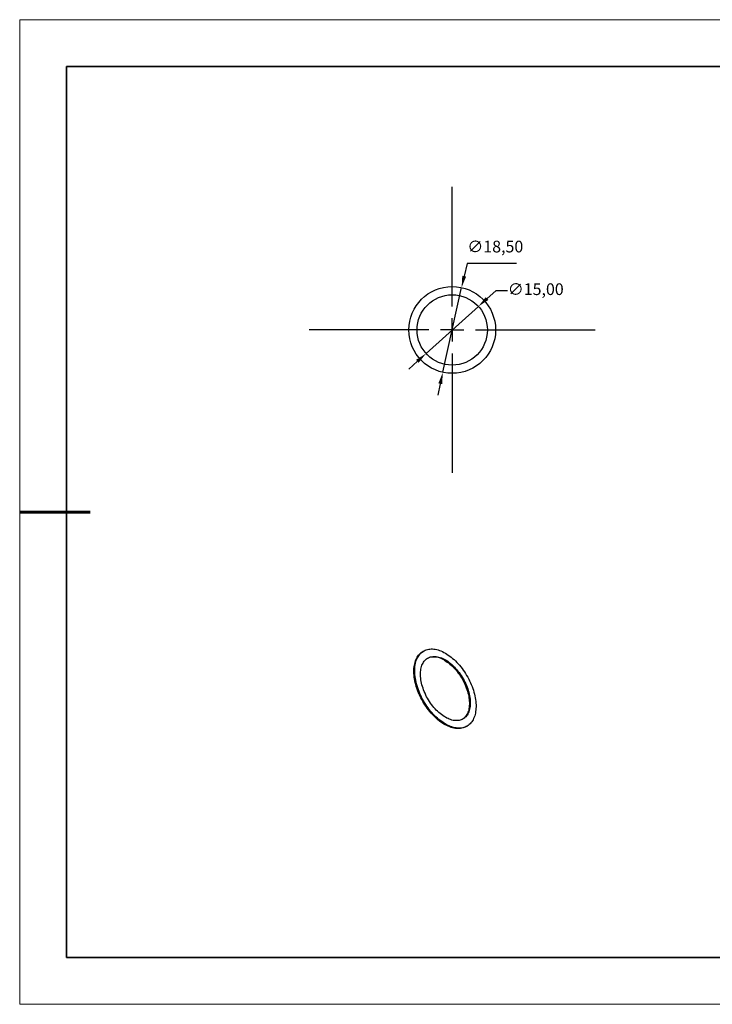
# Model space of a CAD drawing. Units: millimetres. Extents: x 11673 to 13358, y -7568 to -7358.
# Drawn here: x 11673 to 11821, y -7568 to -7358 of the extents above; entities that cross this region are included whole.
import ezdxf

# ---------------------------------------------------------------- set-up
doc = ezdxf.new("R2010")
doc.units = ezdxf.units.MM
doc.header["$LTSCALE"] = 10
doc.header["$PDMODE"] = 34
doc.linetypes.add('CENTER', pattern=[2, 1.25, -0.25, 0.25, -0.25])
for name, color, linetype in [('10', 7, 'Continuous'), ('1轮廓实线层', 7, 'Continuous'), ('6文字层', 3, 'Continuous')]:
    doc.layers.add(name, color=color, linetype=linetype)
for name, color, linetype, lineweight in [('3中心线层', 1, 'CENTER', 9), ('7标注层', 4, 'Continuous', 5), ('粗实线层', 7, 'Continuous', 35), ('细实线层', 7, 'Continuous', 18)]:
    doc.layers.add(name, color=color, linetype=linetype, lineweight=lineweight)
doc.styles.get("Standard").update_dxf_attribs({"font": 'simhei.ttf'})
doc.styles.add('TH-GBD2M', font='calibri.ttf', dxfattribs={"width": 0.8, "height": 2.5})
doc.dimstyles.new('ISO-25', dxfattribs={"dimtxt": 2.5, "dimasz": 2.5, "dimexe": 1.25, "dimexo": 0.625, "dimtad": 1, "dimtxsty": 'Standard', "dimcen": 2.5, "dimadec": 0, "dimazin": 0, "dimtfac": 1, "dimtmove": 0, "dimatfit": 3, "dimfxl": 1, "dimarcsym": 0})

# ---------------------------------------------------------------- blocks, each defined once
blk = doc.blocks.new('*X10')
at = {"layer": '粗实线层'}
for p, q in [((-138.5, 95), (-138.5, -95)), ((138.5, 95), (-138.5, 95)), ((-138.5, -95), (138.5, -95))]:
    blk.add_line(p, q, dxfattribs=at)
at = {"layer": '粗实线层', "lineweight": 60}
blk.add_line((-148.5, 0), (-133.5, 0), dxfattribs=at)
at = {"layer": '细实线层'}
for p, q in [((148.5, 105), (-148.5, 105)), ((-148.5, 105), (-148.5, -105)), ((-148.5, -105), (148.5, -105))]:
    blk.add_line(p, q, dxfattribs=at)
blk = doc.blocks.new('SW_CENTERMARKSYMBOL_0')
at = {"layer": '10', "color": 0}
for p, q in [((0, 5), (0, 30.5)), ((0, 0), (0, 2.5)), ((-5, 0), (-30.5, 0)), ((0, 0), (-2.5, 0)), ((0, 0), (0, -2.5)), ((0, 0), (2.5, 0)), ((5, 0), (30.5, 0)), ((0, -5), (0, -30.5))]:
    blk.add_line(p, q, dxfattribs=at)
blk = doc.blocks.new('*D55')
at = {"layer": '7标注层', "color": 0, "lineweight": -2, "transparency": 16777216}
for p, q in [((11774.44, -7415.58), (11772.59, -7417.25)), ((11776.94, -7415.58), (11774.44, -7415.58)), ((11759.58, -7428.97), (11770.73, -7418.93)), ((11757.72, -7430.64), (11755.87, -7432.31))]:
    blk.add_line(p, q, dxfattribs=at)
at = {"layer": '7标注层', "color": 0, "transparency": 16777216}
for points in [[(11772.31, -7416.95), (11772.86, -7417.56), (11770.73, -7418.93)], [(11757.44, -7430.33), (11758, -7430.95), (11759.58, -7428.97)]]:
    blk.add_solid(points, dxfattribs=at)
at = {"layer": 'Defpoints', "color": 0, "transparency": 16777216}
for p in [(11770.73, -7418.93), (11759.58, -7428.97)]:
    blk.add_point(p, dxfattribs=at)
at = {"layer": '7标注层', "color": 0, "transparency": 16777216, "insert": (11782.97, -7415.58), "char_height": 2.5, "attachment_point": 5, "style": 'TH-GBD2M'}
blk.add_mtext('∅15,00', dxfattribs=at)
blk = doc.blocks.new('*D56')
at = {"layer": '7标注层', "color": 0, "lineweight": -2, "transparency": 16777216}
for p, q in [((11768.31, -7409.76), (11767.71, -7412.48)), ((11778.84, -7409.76), (11768.31, -7409.76)), ((11763.15, -7432.98), (11767.16, -7414.92)), ((11762.6, -7435.42), (11762.06, -7437.86))]:
    blk.add_line(p, q, dxfattribs=at)
at = {"layer": '7标注层', "color": 0, "transparency": 16777216}
for points in [[(11767.3, -7412.39), (11768.11, -7412.57), (11767.16, -7414.92)], [(11762.2, -7435.33), (11763.01, -7435.51), (11763.15, -7432.98)]]:
    blk.add_solid(points, dxfattribs=at)
at = {"layer": 'Defpoints', "color": 0, "transparency": 16777216}
for p in [(11767.16, -7414.92), (11763.15, -7432.98)]:
    blk.add_point(p, dxfattribs=at)
at = {"layer": '7标注层', "color": 0, "transparency": 16777216, "insert": (11774.34, -7406.49), "char_height": 2.5, "attachment_point": 5, "style": 'TH-GBD2M'}
blk.add_mtext('∅18,50', dxfattribs=at)

msp = doc.modelspace()

# ---------------------------------------------------------------- linework, layer by layer
at = {"layer": '1轮廓实线层'}
for p, q in [((11759.07, -7492.425), (11758.893, -7492.528)), ((11768.142, -7508.549), (11768.319, -7508.447))]:
    msp.add_line(p, q, dxfattribs=at)
at = {"layer": '1轮廓实线层', "flags": 128}
for points in [[(11768.142, -7508.549), (11767.944, -7508.654), (11767.708, -7508.757), (11767.463, -7508.84), (11767.208, -7508.905), (11766.945, -7508.95), (11766.674, -7508.976), (11766.396, -7508.982), (11766.111, -7508.97), (11765.82, -7508.937), (11765.524, -7508.886), (11765.223, -7508.815), (11764.918, -7508.725), (11764.61, -7508.616), (11764.3, -7508.489), (11763.988, -7508.343), (11763.674, -7508.18), (11763.361, -7507.999), (11763.047, -7507.801), (11762.735, -7507.586), (11762.425, -7507.354), (11762.117, -7507.108), (11761.812, -7506.846), (11761.511, -7506.569), (11761.215, -7506.279), (11760.924, -7505.975), (11760.639, -7505.659), (11760.361, -7505.332), (11760.09, -7504.993), (11759.827, -7504.644), (11759.572, -7504.285), (11759.326, -7503.918), (11759.09, -7503.543), (11758.865, -7503.161), (11758.65, -7502.773), (11758.446, -7502.38), (11758.254, -7501.983), (11758.074, -7501.583), (11757.906, -7501.18), (11757.751, -7500.775), (11757.61, -7500.37), (11757.482, -7499.966), (11757.368, -7499.562), (11757.268, -7499.161), (11757.183, -7498.764), (11757.112, -7498.37), (11757.056, -7497.981), (11757.015, -7497.598), (11756.988, -7497.222), (11756.977, -7496.853), (11756.981, -7496.493), (11757, -7496.143), (11757.033, -7495.802), (11757.082, -7495.472), (11757.146, -7495.154), (11757.224, -7494.849), (11757.316, -7494.556), (11757.423, -7494.277), (11757.544, -7494.013), (11757.679, -7493.763), (11757.827, -7493.529), (11757.988, -7493.312), (11758.162, -7493.111), (11758.348, -7492.927), (11758.546, -7492.76), (11758.756, -7492.611), (11758.893, -7492.528)], [(11763.694, -7492.883), (11764.008, -7493.073), (11764.321, -7493.28), (11764.632, -7493.503), (11764.941, -7493.742), (11765.248, -7493.996), (11765.551, -7494.266), (11765.849, -7494.549), (11766.143, -7494.846), (11766.431, -7495.156), (11766.712, -7495.478), (11766.987, -7495.812), (11767.254, -7496.156), (11767.513, -7496.509), (11767.763, -7496.872), (11768.004, -7497.244), (11768.235, -7497.622), (11768.456, -7498.007), (11768.665, -7498.397), (11768.863, -7498.793), (11769.05, -7499.192), (11769.223, -7499.594), (11769.385, -7499.997), (11769.533, -7500.402), (11769.667, -7500.807), (11769.788, -7501.211), (11769.895, -7501.613), (11769.988, -7502.013), (11770.066, -7502.409), (11770.129, -7502.8), (11770.178, -7503.186), (11770.212, -7503.566), (11770.231, -7503.938), (11770.234, -7504.303), (11770.223, -7504.658), (11770.197, -7505.004), (11770.156, -7505.339), (11770.099, -7505.663), (11770.029, -7505.975), (11769.943, -7506.274), (11769.843, -7506.56), (11769.729, -7506.832), (11769.602, -7507.089), (11769.46, -7507.331), (11769.306, -7507.556), (11769.138, -7507.766), (11768.958, -7507.959), (11768.766, -7508.134), (11768.562, -7508.291), (11768.347, -7508.431), (11768.121, -7508.552), (11767.885, -7508.655), (11767.64, -7508.738), (11767.385, -7508.803), (11767.122, -7508.848), (11766.851, -7508.874), (11766.572, -7508.88), (11766.287, -7508.867), (11765.997, -7508.835), (11765.7, -7508.784), (11765.4, -7508.713), (11765.095, -7508.623), (11764.787, -7508.514), (11764.477, -7508.387), (11764.164, -7508.241), (11763.851, -7508.078), (11763.537, -7507.897), (11763.224, -7507.698), (11762.912, -7507.484), (11762.601, -7507.252), (11762.293, -7507.006), (11761.989, -7506.744), (11761.688, -7506.467), (11761.392, -7506.177), (11761.101, -7505.873), (11760.816, -7505.557), (11760.538, -7505.229), (11760.267, -7504.891), (11760.003, -7504.542), (11759.749, -7504.183), (11759.503, -7503.816), (11759.267, -7503.441), (11759.042, -7503.059), (11758.826, -7502.671), (11758.623, -7502.278), (11758.43, -7501.881), (11758.25, -7501.481), (11758.083, -7501.078), (11757.928, -7500.673), (11757.787, -7500.268), (11757.659, -7499.864), (11757.545, -7499.46), (11757.445, -7499.059), (11757.36, -7498.662), (11757.289, -7498.268), (11757.233, -7497.879), (11757.191, -7497.496), (11757.165, -7497.12), (11757.154, -7496.751), (11757.158, -7496.391), (11757.176, -7496.041), (11757.21, -7495.7), (11757.259, -7495.37), (11757.322, -7495.052), (11757.401, -7494.747), (11757.493, -7494.454), (11757.6, -7494.175), (11757.721, -7493.911), (11757.856, -7493.661), (11758.004, -7493.427), (11758.165, -7493.21), (11758.339, -7493.009), (11758.525, -7492.824), (11758.723, -7492.658), (11758.933, -7492.509), (11759.153, -7492.379), (11759.384, -7492.267), (11759.625, -7492.174), (11759.875, -7492.1), (11760.134, -7492.045), (11760.401, -7492.01), (11760.676, -7491.993), (11760.958, -7491.997), (11761.246, -7492.019), (11761.539, -7492.061), (11761.838, -7492.122), (11762.141, -7492.203), (11762.447, -7492.302), (11762.756, -7492.42), (11763.068, -7492.557), (11763.381, -7492.711), (11763.694, -7492.883)], [(11763.694, -7494.312), (11763.976, -7494.484), (11764.258, -7494.673), (11764.538, -7494.877), (11764.815, -7495.098), (11765.089, -7495.334), (11765.36, -7495.584), (11765.625, -7495.848), (11765.886, -7496.125), (11766.139, -7496.414), (11766.386, -7496.714), (11766.626, -7497.026), (11766.857, -7497.346), (11767.079, -7497.676), (11767.291, -7498.013), (11767.494, -7498.358), (11767.685, -7498.708), (11767.865, -7499.063), (11768.034, -7499.422), (11768.19, -7499.783), (11768.333, -7500.147), (11768.463, -7500.512), (11768.58, -7500.876), (11768.683, -7501.239), (11768.772, -7501.6), (11768.846, -7501.957), (11768.906, -7502.31), (11768.951, -7502.658), (11768.981, -7503), (11768.996, -7503.334), (11768.996, -7503.66), (11768.981, -7503.977), (11768.951, -7504.284), (11768.906, -7504.58), (11768.846, -7504.864), (11768.772, -7505.136), (11768.683, -7505.394), (11768.58, -7505.638), (11768.463, -7505.868), (11768.333, -7506.082), (11768.19, -7506.28), (11768.034, -7506.462), (11767.865, -7506.626), (11767.685, -7506.773), (11767.494, -7506.902), (11767.291, -7507.013), (11767.079, -7507.105), (11766.857, -7507.178), (11766.626, -7507.232), (11766.386, -7507.267), (11766.139, -7507.282), (11765.886, -7507.278), (11765.625, -7507.255), (11765.36, -7507.212), (11765.089, -7507.15), (11764.815, -7507.069), (11764.538, -7506.97), (11764.258, -7506.851), (11763.976, -7506.715), (11763.694, -7506.561), (11763.412, -7506.389), (11763.13, -7506.2), (11762.851, -7505.996), (11762.573, -7505.775), (11762.299, -7505.539), (11762.029, -7505.289), (11761.763, -7505.025), (11761.503, -7504.748), (11761.249, -7504.459), (11761.002, -7504.158), (11760.762, -7503.847), (11760.531, -7503.527), (11760.309, -7503.197), (11760.097, -7502.86), (11759.895, -7502.515), (11759.703, -7502.165), (11759.523, -7501.81), (11759.354, -7501.451), (11759.198, -7501.089), (11759.055, -7500.726), (11758.925, -7500.361), (11758.808, -7499.997), (11758.705, -7499.634), (11758.617, -7499.273), (11758.542, -7498.916), (11758.483, -7498.563), (11758.438, -7498.215), (11758.408, -7497.873), (11758.393, -7497.539), (11758.393, -7497.213), (11758.408, -7496.896), (11758.438, -7496.589), (11758.483, -7496.293), (11758.542, -7496.009), (11758.617, -7495.737), (11758.705, -7495.479), (11758.808, -7495.235), (11758.925, -7495.005), (11759.055, -7494.791), (11759.198, -7494.593), (11759.354, -7494.411), (11759.523, -7494.247), (11759.703, -7494.1), (11759.895, -7493.971), (11760.097, -7493.86), (11760.309, -7493.768), (11760.531, -7493.695), (11760.762, -7493.641), (11761.002, -7493.606), (11761.249, -7493.591), (11761.503, -7493.595), (11761.763, -7493.618), (11762.029, -7493.661), (11762.299, -7493.723), (11762.573, -7493.804), (11762.851, -7493.903), (11763.13, -7494.022), (11763.412, -7494.158), (11763.694, -7494.312)], [(11763.517, -7494.414), (11763.8, -7494.586), (11764.081, -7494.775), (11764.361, -7494.979), (11764.638, -7495.2), (11764.913, -7495.436), (11765.183, -7495.686), (11765.449, -7495.95), (11765.709, -7496.227), (11765.963, -7496.516), (11766.21, -7496.817), (11766.449, -7497.128), (11766.68, -7497.448), (11766.902, -7497.778), (11767.115, -7498.115), (11767.317, -7498.46), (11767.508, -7498.81), (11767.689, -7499.165), (11767.857, -7499.524), (11768.013, -7499.886), (11768.157, -7500.249), (11768.287, -7500.614), (11768.403, -7500.978), (11768.506, -7501.341), (11768.595, -7501.702), (11768.669, -7502.059), (11768.729, -7502.412), (11768.774, -7502.76), (11768.804, -7503.102), (11768.819, -7503.436), (11768.819, -7503.762), (11768.804, -7504.079), (11768.774, -7504.386), (11768.729, -7504.682), (11768.669, -7504.966), (11768.595, -7505.238), (11768.506, -7505.496), (11768.403, -7505.74), (11768.287, -7505.97), (11768.157, -7506.184), (11768.013, -7506.382), (11767.857, -7506.564), (11767.689, -7506.728), (11767.508, -7506.875), (11767.354, -7506.981)]]:
    msp.add_lwpolyline(points, dxfattribs=at)
at = {"layer": '1轮廓实线层'}
for radius in [9.25, 7.5]:
    msp.add_circle((11765.154, -7423.947), radius, dxfattribs=at)
msp.add_arc((11761.301, -7497.566), 3.853, 54.8807, 112.01123, dxfattribs=at)
at = {"layer": '6文字层', "color": 0}
msp.add_line((11819.887, -7557.778), (11699.887, -7557.778), dxfattribs=at)
at = {"layer": '粗实线层'}
msp.add_line((11819.887, -7557.778), (11959.887, -7557.778), dxfattribs=at)

# ---------------------------------------------------------------- block references
at = {"layer": '3中心线层'}
msp.add_blockref('SW_CENTERMARKSYMBOL_0', (11765.154, -7423.947), dxfattribs=at)
at = {"layer": '粗实线层'}
msp.add_blockref('*X10', (11821.387, -7462.778), dxfattribs=at)

# ---------------------------------------------------------------- dimensions: what is measured, and where the dimension line sits
at = {"layer": '7标注层'}
dim = msp.add_diameter_dim_2p(p1=(11763.145, -7432.976), p2=(11767.163, -7414.917), dimstyle='ISO-25', override={"dimtxt": 3.5, "dimexe": 2, "dimexo": 0, "dimgap": 1.524, "dimtih": 1, "dimtoh": 1, "dimzin": 0, "dimtxsty": 'TH-GBD2M', "dimadec": 2, "dimtm": 0.1, "dimtzin": 0}, dxfattribs=at)
dim.commit()
dim.dimension.update_dxf_attribs({"geometry": '*D56', "text_midpoint": (11774.337, -7409.758), "dimtype": 163})
dim = msp.add_diameter_dim_2p(p1=(11759.581, -7428.966), p2=(11770.727, -7418.928), dimstyle='ISO-25', override={"dimtxt": 3.5, "dimexe": 2, "dimexo": 0, "dimgap": 1.524, "dimtih": 1, "dimtoh": 1, "dimzin": 0, "dimtxsty": 'TH-GBD2M', "dimadec": 2, "dimtm": 0.1, "dimtzin": 0}, dxfattribs=at)
dim.commit()
dim.dimension.update_dxf_attribs({"geometry": '*D55', "text_midpoint": (11782.968, -7415.582)})

doc.saveas('drawing.dxf')
